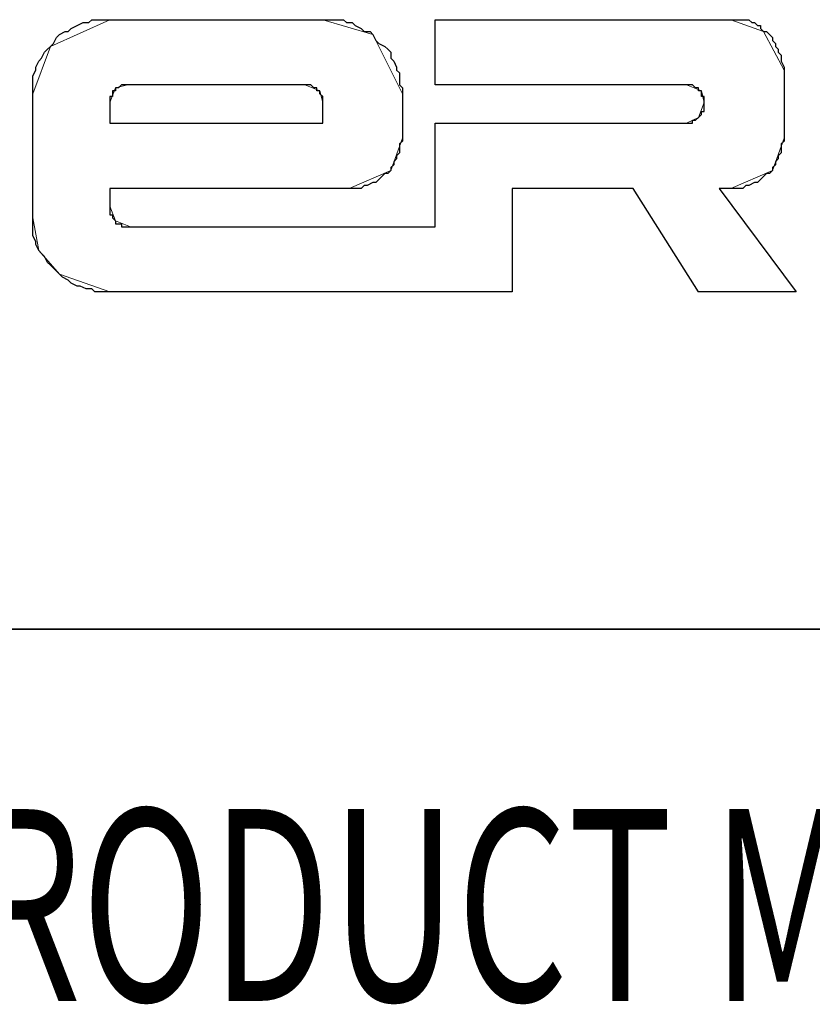
# Model space of a CAD drawing. Units: inches. Extents: x -5.2 to 5.1, y -3.9 to 4.
# Drawn here: x -4.6 to -4.2, y -3.4 to -2.9 of the extents above; entities that cross this region are included whole.
import ezdxf

# ---------------------------------------------------------------- set-up
doc = ezdxf.new("R2010")
doc.units = ezdxf.units.IN
doc.header["$MEASUREMENT"] = 0
doc.layers.add('Layer 1', color=7, linetype='Continuous')
doc.styles.add('66', font='Arial', dxfattribs={"height": 1})

msp = doc.modelspace()

# ---------------------------------------------------------------- linework, layer by layer
at = {"layer": 'Layer 1', "lineweight": 18}
for points, knots in [([(-4.55833, -2.93056), (-4.55833, -2.93056), (-4.58611, -2.94306), (-4.58611, -2.94306), (-4.58611, -2.94306), (-4.58611, -2.94306), (-4.59444, -2.96528), (-4.59444, -2.96528)], [0, 0, 0, 0, 0.333333, 0.333333, 0.333333, 0.333333, 1, 1, 1, 1]), ([(-4.42083, -2.96528), (-4.42083, -2.96528), (-4.43472, -2.9375), (-4.43472, -2.9375), (-4.43472, -2.9375), (-4.43472, -2.9375), (-4.45833, -2.93056), (-4.45833, -2.93056)], [0, 0, 0, 0, 0.333333, 0.333333, 0.333333, 0.333333, 1, 1, 1, 1]), ([(-4.24167, -2.95417), (-4.24167, -2.95417), (-4.25139, -2.93611), (-4.25139, -2.93611), (-4.25139, -2.93611), (-4.25139, -2.93611), (-4.26667, -2.93056), (-4.26667, -2.93056)], [0, 0, 0, 0, 0.333333, 0.333333, 0.333333, 0.333333, 1, 1, 1, 1]), ([(-4.55833, -2.96944), (-4.55833, -2.96944), (-4.55556, -2.9625), (-4.55556, -2.9625), (-4.55556, -2.9625), (-4.55556, -2.9625), (-4.55, -2.96111), (-4.55, -2.96111)], [0, 0, 0, 0, 0.333333, 0.333333, 0.333333, 0.333333, 1, 1, 1, 1]), ([(-4.46667, -2.96111), (-4.46667, -2.96111), (-4.45972, -2.96389), (-4.45972, -2.96389), (-4.45972, -2.96389), (-4.45972, -2.96389), (-4.45833, -2.96944), (-4.45833, -2.96944)], [0, 0, 0, 0, 0.333333, 0.333333, 0.333333, 0.333333, 1, 1, 1, 1]), ([(-4.2875, -2.96111), (-4.2875, -2.96111), (-4.28056, -2.96389), (-4.28056, -2.96389), (-4.28056, -2.96389), (-4.28056, -2.96389), (-4.27917, -2.96944), (-4.27917, -2.96944)], [0, 0, 0, 0, 0.333333, 0.333333, 0.333333, 0.333333, 1, 1, 1, 1]), ([(-4.27917, -2.96944), (-4.27917, -2.96944), (-4.28194, -2.97639), (-4.28194, -2.97639), (-4.28194, -2.97639), (-4.28194, -2.97639), (-4.2875, -2.97917), (-4.2875, -2.97917)], [0, 0, 0, 0, 0.333333, 0.333333, 0.333333, 0.333333, 1, 1, 1, 1]), ([(-4.44583, -3.00972), (-4.44583, -3.00972), (-4.42639, -3.00139), (-4.42639, -3.00139), (-4.42639, -3.00139), (-4.42639, -3.00139), (-4.42083, -2.98611), (-4.42083, -2.98611)], [0, 0, 0, 0, 0.333333, 0.333333, 0.333333, 0.333333, 1, 1, 1, 1]), ([(-4.26667, -3.00972), (-4.26667, -3.00972), (-4.24722, -3.00139), (-4.24722, -3.00139), (-4.24722, -3.00139), (-4.24722, -3.00139), (-4.24167, -2.98611), (-4.24167, -2.98611)], [0, 0, 0, 0, 0.333333, 0.333333, 0.333333, 0.333333, 1, 1, 1, 1]), ([(-4.54861, -3.02778), (-4.54861, -3.02778), (-4.55556, -3.025), (-4.55556, -3.025), (-4.55556, -3.025), (-4.55556, -3.025), (-4.55833, -3.01806), (-4.55833, -3.01806)], [0, 0, 0, 0, 0.333333, 0.333333, 0.333333, 0.333333, 1, 1, 1, 1]), ([(-4.59444, -3.02361), (-4.59444, -3.02361), (-4.59167, -3.03889), (-4.59167, -3.03889), (-4.59167, -3.03889), (-4.59167, -3.03889), (-4.58194, -3.05), (-4.58194, -3.05), (-4.58194, -3.05), (-4.58194, -3.05), (-4.55833, -3.05833), (-4.55833, -3.05833)], [0, 0, 0, 0, 0.25, 0.25, 0.25, 0.25, 0.5, 0.5, 0.5, 0.5, 1, 1, 1, 1])]:
    msp.add_open_spline(points, degree=3, knots=knots, dxfattribs=at)
at = {"layer": 'Layer 1'}
for points, knots in [([(-4.27917, -2.96944), (-4.27917, -2.96944), (-4.27917, -2.97083), (-4.27917, -2.97083), (-4.27917, -2.97083), (-4.27917, -2.97083), (-4.27917, -2.97222), (-4.27917, -2.97222), (-4.27917, -2.97222), (-4.27917, -2.97222), (-4.27917, -2.97361), (-4.27917, -2.97361), (-4.27917, -2.97361), (-4.27917, -2.97361), (-4.28056, -2.97361), (-4.28056, -2.97361), (-4.28056, -2.97361), (-4.28056, -2.97361), (-4.28056, -2.975), (-4.28056, -2.975), (-4.28056, -2.975), (-4.28056, -2.975), (-4.28194, -2.97639), (-4.28194, -2.97639), (-4.28194, -2.97639), (-4.28194, -2.97639), (-4.28333, -2.97778), (-4.28333, -2.97778), (-4.28333, -2.97778), (-4.28333, -2.97778), (-4.28472, -2.97778), (-4.28472, -2.97778), (-4.28472, -2.97778), (-4.28472, -2.97778), (-4.28472, -2.97917), (-4.28472, -2.97917), (-4.28472, -2.97917), (-4.28472, -2.97917), (-4.28611, -2.97917), (-4.28611, -2.97917), (-4.28611, -2.97917), (-4.28611, -2.97917), (-4.2875, -2.97917), (-4.2875, -2.97917), (-4.2875, -2.97917), (-4.2875, -2.97917), (-4.40556, -2.97917), (-4.40556, -2.97917), (-4.40556, -2.97917), (-4.40556, -2.97917), (-4.40556, -3.02778), (-4.40556, -3.02778), (-4.40556, -3.02778), (-4.40556, -3.02778), (-4.54861, -3.02778), (-4.54861, -3.02778), (-4.54861, -3.02778), (-4.54861, -3.02778), (-4.55, -3.02778), (-4.55, -3.02778), (-4.55, -3.02778), (-4.55, -3.02778), (-4.55139, -3.02778), (-4.55139, -3.02778), (-4.55139, -3.02778), (-4.55139, -3.02778), (-4.55278, -3.02778), (-4.55278, -3.02778), (-4.55278, -3.02778), (-4.55278, -3.02778), (-4.55278, -3.02639), (-4.55278, -3.02639), (-4.55278, -3.02639), (-4.55278, -3.02639), (-4.55417, -3.02639), (-4.55417, -3.02639), (-4.55417, -3.02639), (-4.55417, -3.02639), (-4.55556, -3.02639), (-4.55556, -3.02639), (-4.55556, -3.02639), (-4.55556, -3.02639), (-4.55556, -3.025), (-4.55556, -3.025), (-4.55556, -3.025), (-4.55556, -3.025), (-4.55694, -3.02361), (-4.55694, -3.02361), (-4.55694, -3.02361), (-4.55694, -3.02361), (-4.55694, -3.02222), (-4.55694, -3.02222), (-4.55694, -3.02222), (-4.55694, -3.02222), (-4.55833, -3.02222), (-4.55833, -3.02222), (-4.55833, -3.02222), (-4.55833, -3.02222), (-4.55833, -3.02083), (-4.55833, -3.02083), (-4.55833, -3.02083), (-4.55833, -3.02083), (-4.55833, -3.01944), (-4.55833, -3.01944), (-4.55833, -3.01944), (-4.55833, -3.01944), (-4.55833, -3.01806), (-4.55833, -3.01806), (-4.55833, -3.01806), (-4.55833, -3.01806), (-4.55833, -3.00972), (-4.55833, -3.00972), (-4.55833, -3.00972), (-4.55833, -3.00972), (-4.44583, -3.00972), (-4.44583, -3.00972), (-4.44583, -3.00972), (-4.44583, -3.00972), (-4.44306, -3.00972), (-4.44306, -3.00972), (-4.44306, -3.00972), (-4.44306, -3.00972), (-4.44167, -3.00972), (-4.44167, -3.00972), (-4.44167, -3.00972), (-4.44167, -3.00972), (-4.44028, -3.00972), (-4.44028, -3.00972), (-4.44028, -3.00972), (-4.44028, -3.00972), (-4.43889, -3.00833), (-4.43889, -3.00833), (-4.43889, -3.00833), (-4.43889, -3.00833), (-4.4375, -3.00833), (-4.4375, -3.00833), (-4.4375, -3.00833), (-4.4375, -3.00833), (-4.43472, -3.00694), (-4.43472, -3.00694), (-4.43472, -3.00694), (-4.43472, -3.00694), (-4.43333, -3.00694), (-4.43333, -3.00694), (-4.43333, -3.00694), (-4.43333, -3.00694), (-4.43194, -3.00556), (-4.43194, -3.00556), (-4.43194, -3.00556), (-4.43194, -3.00556), (-4.43056, -3.00417), (-4.43056, -3.00417), (-4.43056, -3.00417), (-4.43056, -3.00417), (-4.42917, -3.00278), (-4.42917, -3.00278), (-4.42917, -3.00278), (-4.42917, -3.00278), (-4.42778, -3.00278), (-4.42778, -3.00278), (-4.42778, -3.00278), (-4.42778, -3.00278), (-4.42639, -3.00139), (-4.42639, -3.00139), (-4.42639, -3.00139), (-4.42639, -3.00139), (-4.42639, -3), (-4.42639, -3), (-4.42639, -3), (-4.42639, -3), (-4.425, -2.99861), (-4.425, -2.99861), (-4.425, -2.99861), (-4.425, -2.99861), (-4.425, -2.99722), (-4.425, -2.99722), (-4.425, -2.99722), (-4.425, -2.99722), (-4.42361, -2.99583), (-4.42361, -2.99583), (-4.42361, -2.99583), (-4.42361, -2.99583), (-4.42361, -2.99444), (-4.42361, -2.99444), (-4.42361, -2.99444), (-4.42361, -2.99444), (-4.42222, -2.99306), (-4.42222, -2.99306), (-4.42222, -2.99306), (-4.42222, -2.99306), (-4.42222, -2.99167), (-4.42222, -2.99167), (-4.42222, -2.99167), (-4.42222, -2.99167), (-4.42222, -2.99028), (-4.42222, -2.99028), (-4.42222, -2.99028), (-4.42222, -2.99028), (-4.42222, -2.98889), (-4.42222, -2.98889), (-4.42222, -2.98889), (-4.42222, -2.98889), (-4.42083, -2.9875), (-4.42083, -2.9875), (-4.42083, -2.9875), (-4.42083, -2.9875), (-4.42083, -2.98611), (-4.42083, -2.98611), (-4.42083, -2.98611), (-4.42083, -2.98611), (-4.42083, -2.96528), (-4.42083, -2.96528), (-4.42083, -2.96528), (-4.42083, -2.96528), (-4.42083, -2.9625), (-4.42083, -2.9625), (-4.42083, -2.9625), (-4.42083, -2.9625), (-4.42222, -2.96111), (-4.42222, -2.96111), (-4.42222, -2.96111), (-4.42222, -2.96111), (-4.42222, -2.95833), (-4.42222, -2.95833), (-4.42222, -2.95833), (-4.42222, -2.95833), (-4.42222, -2.95556), (-4.42222, -2.95556), (-4.42222, -2.95556), (-4.42222, -2.95556), (-4.42361, -2.95417), (-4.42361, -2.95417), (-4.42361, -2.95417), (-4.42361, -2.95417), (-4.42361, -2.95278), (-4.42361, -2.95278), (-4.42361, -2.95278), (-4.42361, -2.95278), (-4.425, -2.95), (-4.425, -2.95), (-4.425, -2.95), (-4.425, -2.95), (-4.42639, -2.94861), (-4.42639, -2.94861), (-4.42639, -2.94861), (-4.42639, -2.94861), (-4.42639, -2.94583), (-4.42639, -2.94583), (-4.42639, -2.94583), (-4.42639, -2.94583), (-4.42778, -2.94444), (-4.42778, -2.94444), (-4.42778, -2.94444), (-4.42778, -2.94444), (-4.42917, -2.94306), (-4.42917, -2.94306), (-4.42917, -2.94306), (-4.42917, -2.94306), (-4.43194, -2.94167), (-4.43194, -2.94167), (-4.43194, -2.94167), (-4.43194, -2.94167), (-4.43333, -2.94028), (-4.43333, -2.94028), (-4.43333, -2.94028), (-4.43333, -2.94028), (-4.43472, -2.9375), (-4.43472, -2.9375), (-4.43472, -2.9375), (-4.43472, -2.9375), (-4.43611, -2.93611), (-4.43611, -2.93611), (-4.43611, -2.93611), (-4.43611, -2.93611), (-4.43889, -2.93611), (-4.43889, -2.93611), (-4.43889, -2.93611), (-4.43889, -2.93611), (-4.44028, -2.93472), (-4.44028, -2.93472), (-4.44028, -2.93472), (-4.44028, -2.93472), (-4.44306, -2.93333), (-4.44306, -2.93333), (-4.44306, -2.93333), (-4.44306, -2.93333), (-4.44444, -2.93194), (-4.44444, -2.93194), (-4.44444, -2.93194), (-4.44444, -2.93194), (-4.44722, -2.93194), (-4.44722, -2.93194), (-4.44722, -2.93194), (-4.44722, -2.93194), (-4.44861, -2.93056), (-4.44861, -2.93056), (-4.44861, -2.93056), (-4.44861, -2.93056), (-4.45139, -2.93056), (-4.45139, -2.93056), (-4.45139, -2.93056), (-4.45139, -2.93056), (-4.45417, -2.93056), (-4.45417, -2.93056), (-4.45417, -2.93056), (-4.45417, -2.93056), (-4.45556, -2.93056), (-4.45556, -2.93056), (-4.45556, -2.93056), (-4.45556, -2.93056), (-4.45833, -2.93056), (-4.45833, -2.93056), (-4.45833, -2.93056), (-4.45833, -2.93056), (-4.55833, -2.93056), (-4.55833, -2.93056), (-4.55833, -2.93056), (-4.55833, -2.93056), (-4.56111, -2.93056), (-4.56111, -2.93056), (-4.56111, -2.93056), (-4.56111, -2.93056), (-4.56389, -2.93056), (-4.56389, -2.93056), (-4.56389, -2.93056), (-4.56389, -2.93056), (-4.56667, -2.93056), (-4.56667, -2.93056), (-4.56667, -2.93056), (-4.56667, -2.93056), (-4.56806, -2.93194), (-4.56806, -2.93194), (-4.56806, -2.93194), (-4.56806, -2.93194), (-4.57083, -2.93194), (-4.57083, -2.93194), (-4.57083, -2.93194), (-4.57083, -2.93194), (-4.57361, -2.93333), (-4.57361, -2.93333), (-4.57361, -2.93333), (-4.57361, -2.93333), (-4.57639, -2.93472), (-4.57639, -2.93472), (-4.57639, -2.93472), (-4.57639, -2.93472), (-4.57778, -2.93611), (-4.57778, -2.93611), (-4.57778, -2.93611), (-4.57778, -2.93611), (-4.57917, -2.93611), (-4.57917, -2.93611), (-4.57917, -2.93611), (-4.57917, -2.93611), (-4.58194, -2.9375), (-4.58194, -2.9375), (-4.58194, -2.9375), (-4.58194, -2.9375), (-4.58333, -2.93889), (-4.58333, -2.93889), (-4.58333, -2.93889), (-4.58333, -2.93889), (-4.58472, -2.94167), (-4.58472, -2.94167), (-4.58472, -2.94167), (-4.58472, -2.94167), (-4.58611, -2.94306), (-4.58611, -2.94306), (-4.58611, -2.94306), (-4.58611, -2.94306), (-4.5875, -2.94444), (-4.5875, -2.94444), (-4.5875, -2.94444), (-4.5875, -2.94444), (-4.58889, -2.94583), (-4.58889, -2.94583), (-4.58889, -2.94583), (-4.58889, -2.94583), (-4.59028, -2.94861), (-4.59028, -2.94861), (-4.59028, -2.94861), (-4.59028, -2.94861), (-4.59167, -2.95), (-4.59167, -2.95), (-4.59167, -2.95), (-4.59167, -2.95), (-4.59306, -2.95278), (-4.59306, -2.95278), (-4.59306, -2.95278), (-4.59306, -2.95278), (-4.59306, -2.95417), (-4.59306, -2.95417), (-4.59306, -2.95417), (-4.59306, -2.95417), (-4.59444, -2.95694), (-4.59444, -2.95694), (-4.59444, -2.95694), (-4.59444, -2.95694), (-4.59444, -2.95833), (-4.59444, -2.95833), (-4.59444, -2.95833), (-4.59444, -2.95833), (-4.59444, -2.96111), (-4.59444, -2.96111), (-4.59444, -2.96111), (-4.59444, -2.96111), (-4.59444, -2.9625), (-4.59444, -2.9625), (-4.59444, -2.9625), (-4.59444, -2.9625), (-4.59444, -2.96528), (-4.59444, -2.96528), (-4.59444, -2.96528), (-4.59444, -2.96528), (-4.59444, -3.02361), (-4.59444, -3.02361), (-4.59444, -3.02361), (-4.59444, -3.02361), (-4.59444, -3.02639), (-4.59444, -3.02639), (-4.59444, -3.02639), (-4.59444, -3.02639), (-4.59444, -3.02778), (-4.59444, -3.02778), (-4.59444, -3.02778), (-4.59444, -3.02778), (-4.59444, -3.03056), (-4.59444, -3.03056), (-4.59444, -3.03056), (-4.59444, -3.03056), (-4.59444, -3.03194), (-4.59444, -3.03194), (-4.59444, -3.03194), (-4.59444, -3.03194), (-4.59306, -3.03472), (-4.59306, -3.03472), (-4.59306, -3.03472), (-4.59306, -3.03472), (-4.59306, -3.03611), (-4.59306, -3.03611), (-4.59306, -3.03611), (-4.59306, -3.03611), (-4.59167, -3.03889), (-4.59167, -3.03889), (-4.59167, -3.03889), (-4.59167, -3.03889), (-4.59028, -3.04028), (-4.59028, -3.04028), (-4.59028, -3.04028), (-4.59028, -3.04028), (-4.58889, -3.04167), (-4.58889, -3.04167), (-4.58889, -3.04167), (-4.58889, -3.04167), (-4.5875, -3.04444), (-4.5875, -3.04444), (-4.5875, -3.04444), (-4.5875, -3.04444), (-4.58611, -3.04583), (-4.58611, -3.04583), (-4.58611, -3.04583), (-4.58611, -3.04583), (-4.58472, -3.04722), (-4.58472, -3.04722), (-4.58472, -3.04722), (-4.58472, -3.04722), (-4.58333, -3.04861), (-4.58333, -3.04861), (-4.58333, -3.04861), (-4.58333, -3.04861), (-4.58194, -3.05), (-4.58194, -3.05), (-4.58194, -3.05), (-4.58194, -3.05), (-4.58056, -3.05139), (-4.58056, -3.05139), (-4.58056, -3.05139), (-4.58056, -3.05139), (-4.57778, -3.05278), (-4.57778, -3.05278), (-4.57778, -3.05278), (-4.57778, -3.05278), (-4.57639, -3.05417), (-4.57639, -3.05417), (-4.57639, -3.05417), (-4.57639, -3.05417), (-4.57361, -3.05556), (-4.57361, -3.05556), (-4.57361, -3.05556), (-4.57361, -3.05556), (-4.57222, -3.05556), (-4.57222, -3.05556), (-4.57222, -3.05556), (-4.57222, -3.05556), (-4.56944, -3.05694), (-4.56944, -3.05694), (-4.56944, -3.05694), (-4.56944, -3.05694), (-4.56667, -3.05694), (-4.56667, -3.05694), (-4.56667, -3.05694), (-4.56667, -3.05694), (-4.56528, -3.05833), (-4.56528, -3.05833), (-4.56528, -3.05833), (-4.56528, -3.05833), (-4.5625, -3.05833), (-4.5625, -3.05833), (-4.5625, -3.05833), (-4.5625, -3.05833), (-4.56111, -3.05833), (-4.56111, -3.05833), (-4.56111, -3.05833), (-4.56111, -3.05833), (-4.55833, -3.05833), (-4.55833, -3.05833), (-4.55833, -3.05833), (-4.55833, -3.05833), (-4.40556, -3.05833), (-4.40556, -3.05833), (-4.40556, -3.05833), (-4.40556, -3.05833), (-4.36944, -3.05833), (-4.36944, -3.05833), (-4.36944, -3.05833), (-4.36944, -3.05833), (-4.36944, -3.00972), (-4.36944, -3.00972), (-4.36944, -3.00972), (-4.36944, -3.00972), (-4.3125, -3.00972), (-4.3125, -3.00972), (-4.3125, -3.00972), (-4.3125, -3.00972), (-4.28194, -3.05833), (-4.28194, -3.05833), (-4.28194, -3.05833), (-4.28194, -3.05833), (-4.23611, -3.05833), (-4.23611, -3.05833), (-4.23611, -3.05833), (-4.23611, -3.05833), (-4.27222, -3.00972), (-4.27222, -3.00972), (-4.27222, -3.00972), (-4.27222, -3.00972), (-4.26667, -3.00972), (-4.26667, -3.00972), (-4.26667, -3.00972), (-4.26667, -3.00972), (-4.26389, -3.00972), (-4.26389, -3.00972), (-4.26389, -3.00972), (-4.26389, -3.00972), (-4.2625, -3.00972), (-4.2625, -3.00972), (-4.2625, -3.00972), (-4.2625, -3.00972), (-4.26111, -3.00972), (-4.26111, -3.00972), (-4.26111, -3.00972), (-4.26111, -3.00972), (-4.25972, -3.00833), (-4.25972, -3.00833), (-4.25972, -3.00833), (-4.25972, -3.00833), (-4.25833, -3.00833), (-4.25833, -3.00833), (-4.25833, -3.00833), (-4.25833, -3.00833), (-4.25556, -3.00694), (-4.25556, -3.00694), (-4.25556, -3.00694), (-4.25556, -3.00694), (-4.25417, -3.00694), (-4.25417, -3.00694), (-4.25417, -3.00694), (-4.25417, -3.00694), (-4.25278, -3.00556), (-4.25278, -3.00556), (-4.25278, -3.00556), (-4.25278, -3.00556), (-4.25139, -3.00417), (-4.25139, -3.00417), (-4.25139, -3.00417), (-4.25139, -3.00417), (-4.25, -3.00278), (-4.25, -3.00278), (-4.25, -3.00278), (-4.25, -3.00278), (-4.24861, -3.00278), (-4.24861, -3.00278), (-4.24861, -3.00278), (-4.24861, -3.00278), (-4.24722, -3.00139), (-4.24722, -3.00139), (-4.24722, -3.00139), (-4.24722, -3.00139), (-4.24722, -3), (-4.24722, -3), (-4.24722, -3), (-4.24722, -3), (-4.24583, -2.99861), (-4.24583, -2.99861), (-4.24583, -2.99861), (-4.24583, -2.99861), (-4.24583, -2.99722), (-4.24583, -2.99722), (-4.24583, -2.99722), (-4.24583, -2.99722), (-4.24444, -2.99583), (-4.24444, -2.99583), (-4.24444, -2.99583), (-4.24444, -2.99583), (-4.24444, -2.99444), (-4.24444, -2.99444), (-4.24444, -2.99444), (-4.24444, -2.99444), (-4.24306, -2.99306), (-4.24306, -2.99306), (-4.24306, -2.99306), (-4.24306, -2.99306), (-4.24306, -2.99167), (-4.24306, -2.99167), (-4.24306, -2.99167), (-4.24306, -2.99167), (-4.24306, -2.99028), (-4.24306, -2.99028), (-4.24306, -2.99028), (-4.24306, -2.99028), (-4.24306, -2.98889), (-4.24306, -2.98889), (-4.24306, -2.98889), (-4.24306, -2.98889), (-4.24167, -2.9875), (-4.24167, -2.9875), (-4.24167, -2.9875), (-4.24167, -2.9875), (-4.24167, -2.98611), (-4.24167, -2.98611), (-4.24167, -2.98611), (-4.24167, -2.98611), (-4.24167, -2.95417), (-4.24167, -2.95417), (-4.24167, -2.95417), (-4.24167, -2.95417), (-4.24167, -2.95278), (-4.24167, -2.95278), (-4.24167, -2.95278), (-4.24167, -2.95278), (-4.24306, -2.95), (-4.24306, -2.95), (-4.24306, -2.95), (-4.24306, -2.95), (-4.24306, -2.94861), (-4.24306, -2.94861), (-4.24306, -2.94861), (-4.24306, -2.94861), (-4.24306, -2.94722), (-4.24306, -2.94722), (-4.24306, -2.94722), (-4.24306, -2.94722), (-4.24444, -2.94583), (-4.24444, -2.94583), (-4.24444, -2.94583), (-4.24444, -2.94583), (-4.24444, -2.94444), (-4.24444, -2.94444), (-4.24444, -2.94444), (-4.24444, -2.94444), (-4.24583, -2.94306), (-4.24583, -2.94306), (-4.24583, -2.94306), (-4.24583, -2.94306), (-4.24583, -2.94167), (-4.24583, -2.94167), (-4.24583, -2.94167), (-4.24583, -2.94167), (-4.24722, -2.94028), (-4.24722, -2.94028), (-4.24722, -2.94028), (-4.24722, -2.94028), (-4.24722, -2.93889), (-4.24722, -2.93889), (-4.24722, -2.93889), (-4.24722, -2.93889), (-4.24861, -2.9375), (-4.24861, -2.9375), (-4.24861, -2.9375), (-4.24861, -2.9375), (-4.25, -2.93611), (-4.25, -2.93611), (-4.25, -2.93611), (-4.25, -2.93611), (-4.25139, -2.93611), (-4.25139, -2.93611), (-4.25139, -2.93611), (-4.25139, -2.93611), (-4.25278, -2.93472), (-4.25278, -2.93472), (-4.25278, -2.93472), (-4.25278, -2.93472), (-4.25278, -2.93333), (-4.25278, -2.93333), (-4.25278, -2.93333), (-4.25278, -2.93333), (-4.25417, -2.93333), (-4.25417, -2.93333), (-4.25417, -2.93333), (-4.25417, -2.93333), (-4.25556, -2.93194), (-4.25556, -2.93194), (-4.25556, -2.93194), (-4.25556, -2.93194), (-4.25694, -2.93194), (-4.25694, -2.93194), (-4.25694, -2.93194), (-4.25694, -2.93194), (-4.25833, -2.93056), (-4.25833, -2.93056), (-4.25833, -2.93056), (-4.25833, -2.93056), (-4.25972, -2.93056), (-4.25972, -2.93056), (-4.25972, -2.93056), (-4.25972, -2.93056), (-4.26111, -2.93056), (-4.26111, -2.93056), (-4.26111, -2.93056), (-4.26111, -2.93056), (-4.2625, -2.93056), (-4.2625, -2.93056), (-4.2625, -2.93056), (-4.2625, -2.93056), (-4.26528, -2.93056), (-4.26528, -2.93056), (-4.26528, -2.93056), (-4.26528, -2.93056), (-4.26667, -2.93056), (-4.26667, -2.93056), (-4.26667, -2.93056), (-4.26667, -2.93056), (-4.40556, -2.93056), (-4.40556, -2.93056), (-4.40556, -2.93056), (-4.40556, -2.93056), (-4.40556, -2.96111), (-4.40556, -2.96111), (-4.40556, -2.96111), (-4.40556, -2.96111), (-4.2875, -2.96111), (-4.2875, -2.96111), (-4.2875, -2.96111), (-4.2875, -2.96111), (-4.28611, -2.96111), (-4.28611, -2.96111), (-4.28611, -2.96111), (-4.28611, -2.96111), (-4.28472, -2.96111), (-4.28472, -2.96111), (-4.28472, -2.96111), (-4.28472, -2.96111), (-4.28333, -2.9625), (-4.28333, -2.9625), (-4.28333, -2.9625), (-4.28333, -2.9625), (-4.28194, -2.9625), (-4.28194, -2.9625), (-4.28194, -2.9625), (-4.28194, -2.9625), (-4.28194, -2.96389), (-4.28194, -2.96389), (-4.28194, -2.96389), (-4.28194, -2.96389), (-4.28056, -2.96389), (-4.28056, -2.96389), (-4.28056, -2.96389), (-4.28056, -2.96389), (-4.28056, -2.96528), (-4.28056, -2.96528), (-4.28056, -2.96528), (-4.28056, -2.96528), (-4.28056, -2.96667), (-4.28056, -2.96667), (-4.28056, -2.96667), (-4.28056, -2.96667), (-4.27917, -2.96667), (-4.27917, -2.96667), (-4.27917, -2.96667), (-4.27917, -2.96667), (-4.27917, -2.96806), (-4.27917, -2.96806), (-4.27917, -2.96806), (-4.27917, -2.96806), (-4.27917, -2.96944), (-4.27917, -2.96944)], [0, 0, 0, 0, 0.005, 0.005, 0.005, 0.005, 0.01, 0.01, 0.01, 0.01, 0.015, 0.015, 0.015, 0.015, 0.02, 0.02, 0.02, 0.02, 0.025, 0.025, 0.025, 0.025, 0.03, 0.03, 0.03, 0.03, 0.035, 0.035, 0.035, 0.035, 0.04, 0.04, 0.04, 0.04, 0.045, 0.045, 0.045, 0.045, 0.05, 0.05, 0.05, 0.05, 0.055, 0.055, 0.055, 0.055, 0.06, 0.06, 0.06, 0.06, 0.065, 0.065, 0.065, 0.065, 0.07, 0.07, 0.07, 0.07, 0.075, 0.075, 0.075, 0.075, 0.08, 0.08, 0.08, 0.08, 0.085, 0.085, 0.085, 0.085, 0.09, 0.09, 0.09, 0.09, 0.095, 0.095, 0.095, 0.095, 0.1, 0.1, 0.1, 0.1, 0.105, 0.105, 0.105, 0.105, 0.11, 0.11, 0.11, 0.11, 0.115, 0.115, 0.115, 0.115, 0.12, 0.12, 0.12, 0.12, 0.125, 0.125, 0.125, 0.125, 0.13, 0.13, 0.13, 0.13, 0.135, 0.135, 0.135, 0.135, 0.14, 0.14, 0.14, 0.14, 0.145, 0.145, 0.145, 0.145, 0.15, 0.15, 0.15, 0.15, 0.155, 0.155, 0.155, 0.155, 0.16, 0.16, 0.16, 0.16, 0.165, 0.165, 0.165, 0.165, 0.17, 0.17, 0.17, 0.17, 0.175, 0.175, 0.175, 0.175, 0.18, 0.18, 0.18, 0.18, 0.185, 0.185, 0.185, 0.185, 0.19, 0.19, 0.19, 0.19, 0.195, 0.195, 0.195, 0.195, 0.2, 0.2, 0.2, 0.2, 0.205, 0.205, 0.205, 0.205, 0.21, 0.21, 0.21, 0.21, 0.215, 0.215, 0.215, 0.215, 0.22, 0.22, 0.22, 0.22, 0.225, 0.225, 0.225, 0.225, 0.23, 0.23, 0.23, 0.23, 0.235, 0.235, 0.235, 0.235, 0.24, 0.24, 0.24, 0.24, 0.245, 0.245, 0.245, 0.245, 0.25, 0.25, 0.25, 0.25, 0.255, 0.255, 0.255, 0.255, 0.26, 0.26, 0.26, 0.26, 0.265, 0.265, 0.265, 0.265, 0.27, 0.27, 0.27, 0.27, 0.275, 0.275, 0.275, 0.275, 0.28, 0.28, 0.28, 0.28, 0.285, 0.285, 0.285, 0.285, 0.29, 0.29, 0.29, 0.29, 0.295, 0.295, 0.295, 0.295, 0.3, 0.3, 0.3, 0.3, 0.305, 0.305, 0.305, 0.305, 0.31, 0.31, 0.31, 0.31, 0.315, 0.315, 0.315, 0.315, 0.32, 0.32, 0.32, 0.32, 0.325, 0.325, 0.325, 0.325, 0.33, 0.33, 0.33, 0.33, 0.335, 0.335, 0.335, 0.335, 0.34, 0.34, 0.34, 0.34, 0.345, 0.345, 0.345, 0.345, 0.35, 0.35, 0.35, 0.35, 0.355, 0.355, 0.355, 0.355, 0.36, 0.36, 0.36, 0.36, 0.365, 0.365, 0.365, 0.365, 0.37, 0.37, 0.37, 0.37, 0.375, 0.375, 0.375, 0.375, 0.38, 0.38, 0.38, 0.38, 0.385, 0.385, 0.385, 0.385, 0.39, 0.39, 0.39, 0.39, 0.395, 0.395, 0.395, 0.395, 0.4, 0.4, 0.4, 0.4, 0.405, 0.405, 0.405, 0.405, 0.41, 0.41, 0.41, 0.41, 0.415, 0.415, 0.415, 0.415, 0.42, 0.42, 0.42, 0.42, 0.425, 0.425, 0.425, 0.425, 0.43, 0.43, 0.43, 0.43, 0.435, 0.435, 0.435, 0.435, 0.44, 0.44, 0.44, 0.44, 0.445, 0.445, 0.445, 0.445, 0.45, 0.45, 0.45, 0.45, 0.455, 0.455, 0.455, 0.455, 0.46, 0.46, 0.46, 0.46, 0.465, 0.465, 0.465, 0.465, 0.47, 0.47, 0.47, 0.47, 0.475, 0.475, 0.475, 0.475, 0.48, 0.48, 0.48, 0.48, 0.485, 0.485, 0.485, 0.485, 0.49, 0.49, 0.49, 0.49, 0.495, 0.495, 0.495, 0.495, 0.5, 0.5, 0.5, 0.5, 0.505, 0.505, 0.505, 0.505, 0.51, 0.51, 0.51, 0.51, 0.515, 0.515, 0.515, 0.515, 0.52, 0.52, 0.52, 0.52, 0.525, 0.525, 0.525, 0.525, 0.53, 0.53, 0.53, 0.53, 0.535, 0.535, 0.535, 0.535, 0.54, 0.54, 0.54, 0.54, 0.545, 0.545, 0.545, 0.545, 0.55, 0.55, 0.55, 0.55, 0.555, 0.555, 0.555, 0.555, 0.56, 0.56, 0.56, 0.56, 0.565, 0.565, 0.565, 0.565, 0.57, 0.57, 0.57, 0.57, 0.575, 0.575, 0.575, 0.575, 0.58, 0.58, 0.58, 0.58, 0.585, 0.585, 0.585, 0.585, 0.59, 0.59, 0.59, 0.59, 0.595, 0.595, 0.595, 0.595, 0.6, 0.6, 0.6, 0.6, 0.605, 0.605, 0.605, 0.605, 0.61, 0.61, 0.61, 0.61, 0.615, 0.615, 0.615, 0.615, 0.62, 0.62, 0.62, 0.62, 0.625, 0.625, 0.625, 0.625, 0.63, 0.63, 0.63, 0.63, 0.635, 0.635, 0.635, 0.635, 0.64, 0.64, 0.64, 0.64, 0.645, 0.645, 0.645, 0.645, 0.65, 0.65, 0.65, 0.65, 0.655, 0.655, 0.655, 0.655, 0.66, 0.66, 0.66, 0.66, 0.665, 0.665, 0.665, 0.665, 0.67, 0.67, 0.67, 0.67, 0.675, 0.675, 0.675, 0.675, 0.68, 0.68, 0.68, 0.68, 0.685, 0.685, 0.685, 0.685, 0.69, 0.69, 0.69, 0.69, 0.695, 0.695, 0.695, 0.695, 0.7, 0.7, 0.7, 0.7, 0.705, 0.705, 0.705, 0.705, 0.71, 0.71, 0.71, 0.71, 0.715, 0.715, 0.715, 0.715, 0.72, 0.72, 0.72, 0.72, 0.725, 0.725, 0.725, 0.725, 0.73, 0.73, 0.73, 0.73, 0.735, 0.735, 0.735, 0.735, 0.74, 0.74, 0.74, 0.74, 0.745, 0.745, 0.745, 0.745, 0.75, 0.75, 0.75, 0.75, 0.755, 0.755, 0.755, 0.755, 0.76, 0.76, 0.76, 0.76, 0.765, 0.765, 0.765, 0.765, 0.77, 0.77, 0.77, 0.77, 0.775, 0.775, 0.775, 0.775, 0.78, 0.78, 0.78, 0.78, 0.785, 0.785, 0.785, 0.785, 0.79, 0.79, 0.79, 0.79, 0.795, 0.795, 0.795, 0.795, 0.8, 0.8, 0.8, 0.8, 0.805, 0.805, 0.805, 0.805, 0.81, 0.81, 0.81, 0.81, 0.815, 0.815, 0.815, 0.815, 0.82, 0.82, 0.82, 0.82, 0.825, 0.825, 0.825, 0.825, 0.83, 0.83, 0.83, 0.83, 0.835, 0.835, 0.835, 0.835, 0.84, 0.84, 0.84, 0.84, 0.845, 0.845, 0.845, 0.845, 0.85, 0.85, 0.85, 0.85, 0.855, 0.855, 0.855, 0.855, 0.86, 0.86, 0.86, 0.86, 0.865, 0.865, 0.865, 0.865, 0.87, 0.87, 0.87, 0.87, 0.875, 0.875, 0.875, 0.875, 0.88, 0.88, 0.88, 0.88, 0.885, 0.885, 0.885, 0.885, 0.89, 0.89, 0.89, 0.89, 0.895, 0.895, 0.895, 0.895, 0.9, 0.9, 0.9, 0.9, 0.905, 0.905, 0.905, 0.905, 0.91, 0.91, 0.91, 0.91, 0.915, 0.915, 0.915, 0.915, 0.92, 0.92, 0.92, 0.92, 0.925, 0.925, 0.925, 0.925, 0.93, 0.93, 0.93, 0.93, 0.935, 0.935, 0.935, 0.935, 0.94, 0.94, 0.94, 0.94, 0.945, 0.945, 0.945, 0.945, 0.95, 0.95, 0.95, 0.95, 0.955, 0.955, 0.955, 0.955, 0.96, 0.96, 0.96, 0.96, 0.965, 0.965, 0.965, 0.965, 0.97, 0.97, 0.97, 0.97, 0.975, 0.975, 0.975, 0.975, 0.98, 0.98, 0.98, 0.98, 0.985, 0.985, 0.985, 0.985, 0.99, 0.99, 0.99, 0.99, 1, 1, 1, 1]), ([(-4.55, -2.96111), (-4.55, -2.96111), (-4.46667, -2.96111), (-4.46667, -2.96111), (-4.46667, -2.96111), (-4.46667, -2.96111), (-4.46528, -2.96111), (-4.46528, -2.96111), (-4.46528, -2.96111), (-4.46528, -2.96111), (-4.46389, -2.96111), (-4.46389, -2.96111), (-4.46389, -2.96111), (-4.46389, -2.96111), (-4.4625, -2.9625), (-4.4625, -2.9625), (-4.4625, -2.9625), (-4.4625, -2.9625), (-4.46111, -2.9625), (-4.46111, -2.9625), (-4.46111, -2.9625), (-4.46111, -2.9625), (-4.46111, -2.96389), (-4.46111, -2.96389), (-4.46111, -2.96389), (-4.46111, -2.96389), (-4.45972, -2.96389), (-4.45972, -2.96389), (-4.45972, -2.96389), (-4.45972, -2.96389), (-4.45972, -2.96528), (-4.45972, -2.96528), (-4.45972, -2.96528), (-4.45972, -2.96528), (-4.45833, -2.96667), (-4.45833, -2.96667), (-4.45833, -2.96667), (-4.45833, -2.96667), (-4.45833, -2.96806), (-4.45833, -2.96806), (-4.45833, -2.96806), (-4.45833, -2.96806), (-4.45833, -2.96944), (-4.45833, -2.96944), (-4.45833, -2.96944), (-4.45833, -2.96944), (-4.45833, -2.97917), (-4.45833, -2.97917), (-4.45833, -2.97917), (-4.45833, -2.97917), (-4.55833, -2.97917), (-4.55833, -2.97917), (-4.55833, -2.97917), (-4.55833, -2.97917), (-4.55833, -2.96944), (-4.55833, -2.96944), (-4.55833, -2.96944), (-4.55833, -2.96944), (-4.55833, -2.96806), (-4.55833, -2.96806), (-4.55833, -2.96806), (-4.55833, -2.96806), (-4.55833, -2.96667), (-4.55833, -2.96667), (-4.55833, -2.96667), (-4.55833, -2.96667), (-4.55694, -2.96667), (-4.55694, -2.96667), (-4.55694, -2.96667), (-4.55694, -2.96667), (-4.55694, -2.96528), (-4.55694, -2.96528), (-4.55694, -2.96528), (-4.55694, -2.96528), (-4.55694, -2.96389), (-4.55694, -2.96389), (-4.55694, -2.96389), (-4.55694, -2.96389), (-4.55556, -2.96389), (-4.55556, -2.96389), (-4.55556, -2.96389), (-4.55556, -2.96389), (-4.55556, -2.9625), (-4.55556, -2.9625), (-4.55556, -2.9625), (-4.55556, -2.9625), (-4.55417, -2.9625), (-4.55417, -2.9625), (-4.55417, -2.9625), (-4.55417, -2.9625), (-4.55278, -2.96111), (-4.55278, -2.96111), (-4.55278, -2.96111), (-4.55278, -2.96111), (-4.55139, -2.96111), (-4.55139, -2.96111), (-4.55139, -2.96111), (-4.55139, -2.96111), (-4.55, -2.96111), (-4.55, -2.96111)], [0, 0, 0, 0, 0.038462, 0.038462, 0.038462, 0.038462, 0.076923, 0.076923, 0.076923, 0.076923, 0.115385, 0.115385, 0.115385, 0.115385, 0.153846, 0.153846, 0.153846, 0.153846, 0.192308, 0.192308, 0.192308, 0.192308, 0.230769, 0.230769, 0.230769, 0.230769, 0.269231, 0.269231, 0.269231, 0.269231, 0.307692, 0.307692, 0.307692, 0.307692, 0.346154, 0.346154, 0.346154, 0.346154, 0.384615, 0.384615, 0.384615, 0.384615, 0.423077, 0.423077, 0.423077, 0.423077, 0.461538, 0.461538, 0.461538, 0.461538, 0.5, 0.5, 0.5, 0.5, 0.538462, 0.538462, 0.538462, 0.538462, 0.576923, 0.576923, 0.576923, 0.576923, 0.615385, 0.615385, 0.615385, 0.615385, 0.653846, 0.653846, 0.653846, 0.653846, 0.692308, 0.692308, 0.692308, 0.692308, 0.730769, 0.730769, 0.730769, 0.730769, 0.769231, 0.769231, 0.769231, 0.769231, 0.807692, 0.807692, 0.807692, 0.807692, 0.846154, 0.846154, 0.846154, 0.846154, 0.884615, 0.884615, 0.884615, 0.884615, 0.923077, 0.923077, 0.923077, 0.923077, 1, 1, 1, 1])]:
    msp.add_open_spline(points, degree=3, knots=knots, dxfattribs=at)
at = {"layer": 'Layer 1', "lineweight": 18}
for points in [[(-4.45833, -2.93056), (-4.45833, -2.93056), (-4.55833, -2.93056), (-4.55833, -2.93056)], [(-4.55833, -2.93056), (-4.55833, -2.93056), (-4.55833, -2.93056), (-4.55833, -2.93056)], [(-4.45833, -2.93056), (-4.45833, -2.93056), (-4.45833, -2.93056), (-4.45833, -2.93056)], [(-4.26667, -2.93056), (-4.26667, -2.93056), (-4.40556, -2.93056), (-4.40556, -2.93056)], [(-4.40556, -2.93056), (-4.40556, -2.93056), (-4.40556, -2.93056), (-4.40556, -2.93056)], [(-4.40556, -2.93056), (-4.40556, -2.93056), (-4.40556, -2.96111), (-4.40556, -2.96111)], [(-4.24167, -2.98611), (-4.24167, -2.98611), (-4.24167, -2.95417), (-4.24167, -2.95417)], [(-4.55, -2.96111), (-4.55, -2.96111), (-4.46667, -2.96111), (-4.46667, -2.96111)], [(-4.40556, -2.96111), (-4.40556, -2.96111), (-4.2875, -2.96111), (-4.2875, -2.96111)], [(-4.59444, -2.96528), (-4.59444, -2.96528), (-4.59444, -2.96528), (-4.59444, -2.96528)], [(-4.59444, -2.96528), (-4.59444, -2.96528), (-4.59444, -3.02361), (-4.59444, -3.02361)], [(-4.42083, -2.98611), (-4.42083, -2.98611), (-4.42083, -2.96528), (-4.42083, -2.96528)], [(-4.55833, -2.97917), (-4.55833, -2.97917), (-4.55833, -2.96944), (-4.55833, -2.96944)], [(-4.45833, -2.96944), (-4.45833, -2.96944), (-4.45833, -2.97917), (-4.45833, -2.97917)], [(-4.45833, -2.97917), (-4.45833, -2.97917), (-4.55833, -2.97917), (-4.55833, -2.97917)], [(-4.2875, -2.97917), (-4.2875, -2.97917), (-4.40556, -2.97917), (-4.40556, -2.97917)], [(-4.40556, -2.97917), (-4.40556, -2.97917), (-4.40556, -3.02778), (-4.40556, -3.02778)], [(-4.55833, -3.01806), (-4.55833, -3.01806), (-4.55833, -3.00972), (-4.55833, -3.00972)], [(-4.55833, -3.00972), (-4.55833, -3.00972), (-4.44583, -3.00972), (-4.44583, -3.00972)], [(-4.36944, -3.05833), (-4.36944, -3.05833), (-4.36944, -3.00972), (-4.36944, -3.00972)], [(-4.36944, -3.00972), (-4.36944, -3.00972), (-4.3125, -3.00972), (-4.3125, -3.00972)], [(-4.3125, -3.00972), (-4.3125, -3.00972), (-4.28194, -3.05833), (-4.28194, -3.05833)], [(-4.23611, -3.05833), (-4.23611, -3.05833), (-4.27222, -3.00972), (-4.27222, -3.00972)], [(-4.27222, -3.00972), (-4.27222, -3.00972), (-4.26667, -3.00972), (-4.26667, -3.00972)], [(-4.59444, -3.02361), (-4.59444, -3.02361), (-4.59444, -3.02361), (-4.59444, -3.02361)], [(-4.40556, -3.02778), (-4.40556, -3.02778), (-4.54861, -3.02778), (-4.54861, -3.02778)], [(-4.55833, -3.05833), (-4.55833, -3.05833), (-4.40556, -3.05833), (-4.40556, -3.05833)], [(-4.40556, -3.05833), (-4.40556, -3.05833), (-4.36944, -3.05833), (-4.36944, -3.05833)], [(-4.28194, -3.05833), (-4.28194, -3.05833), (-4.23611, -3.05833), (-4.23611, -3.05833)]]:
    msp.add_open_spline(points, degree=3, dxfattribs=at)
at = {"layer": 'Layer 1', "lineweight": 35}
msp.add_open_spline([(-1.62083, -3.21667), (-1.62083, -3.21667), (-5.12083, -3.21667), (-5.12083, -3.21667)], degree=3, dxfattribs=at)

# ---------------------------------------------------------------- texts
at = {"layer": 'Layer 1', "style": '66', "width": 0.66704}
msp.add_text('PRODUCT MANAGER', height=0.09, dxfattribs=at).set_placement((-4.67541, -3.39109))

doc.saveas('drawing.dxf')
